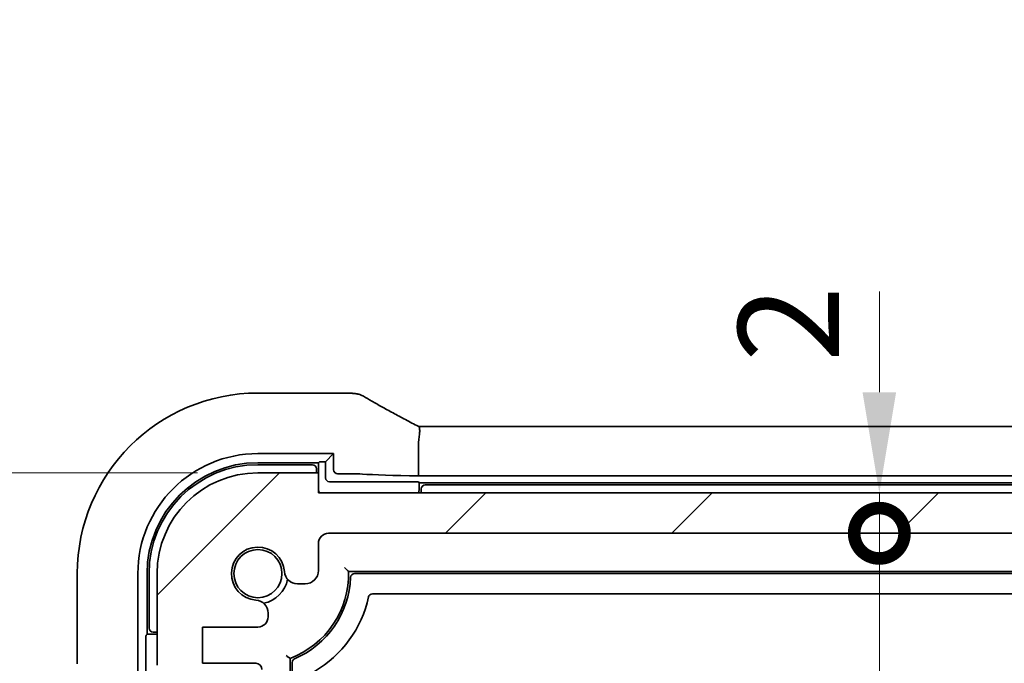
# Model space of a CAD drawing. Units: millimetres. Extents: x 29 to 4174, y 16 to 718.
# Drawn here: x 1161 to 1210, y 184 to 216 of the extents above; entities that cross this region are included whole.
import ezdxf

# ---------------------------------------------------------------- set-up
doc = ezdxf.new("R2010")
doc.units = ezdxf.units.MM
doc.header["$LTSCALE"] = 2
doc.layers.get('Defpoints').update_dxf_attribs({"lineweight": 25})
for name, color, linetype, lineweight in [('Dimension (ISO)', 7, 'Continuous', 18), ('Hatch (ISO)', 1, 'Continuous', 18), ('Visible (ISO)', 7, 'Continuous', 35)]:
    doc.layers.add(name, color=color, linetype=linetype, lineweight=lineweight)
doc.styles.add('Note Text (TK)', font='txt')
doc.dimstyles.new('Default - Method 1b (TK)', dxfattribs={"dimscale": 2, "dimtxt": 2.5, "dimasz": 2.5, "dimexe": 1, "dimexo": 1.5, "dimgap": 1, "dimtad": 1, "dimtoh": 1, "dimrnd": 1e-08, "dimdsep": 46, "dimtxsty": 'Note Text (TK)', "dimcen": 0.09, "dimdle": 5, "dimclrd": 100, "dimclre": 100, "dimclrt": 7, "dimadec": 1, "dimazin": 1, "dimtfac": 1, "dimtmove": 0, "dimatfit": 3, "dimfxl": 1, "dimtolj": 1, "dimlwd": -1, "dimlwe": -1, "dimarcsym": 0})

# ---------------------------------------------------------------- blocks, each defined once
blk = doc.blocks.new('_DotSmall')
at = {"color": 0, "linetype": 'ByBlock', "const_width": 0.5}
blk.add_lwpolyline([(-0.0625, 0, 1), (0.0625, 0, 1)], format="xyb", close=True, dxfattribs=at)
blk = doc.blocks.new('*D20')
at = {"layer": 'Defpoints', "color": 0}
for p in [(1149.075, 193.036), (1173.032, 193.036), (1168.532, 181.986)]:
    blk.add_point(p, dxfattribs=at)
at = {"layer": 'Dimension (ISO)', "color": 100}
for p, q in [((1149.075, 198.036), (1149.075, 203.036)), ((1170.032, 193.036), (1147.075, 193.036)), ((1149.075, 181.986), (1149.075, 193.036)), ((1165.532, 181.986), (1147.075, 181.986)), ((1149.075, 181.986), (1149.075, 176.986))]:
    blk.add_line(p, q, dxfattribs=at)
blk.add_solid([(1148.242, 198.036), (1149.908, 198.036), (1149.075, 193.036)], dxfattribs=at)
at = {"layer": 'Dimension (ISO)', "color": 100, "xscale": 5, "yscale": 5, "zscale": 5, "rotation": 90}
blk.add_blockref('_DotSmall', (1149.075, 181.986), dxfattribs=at)
at = {"layer": 'Dimension (ISO)', "color": 7, "insert": (1144.575, 198.476), "char_height": 5, "attachment_point": 4, "rotation": 90, "style": 'Note Text (TK)'}
blk.add_mtext('\\A1;11.05', dxfattribs=at)
blk = doc.blocks.new('*D22')
at = {"layer": 'Defpoints', "color": 0}
for p in [(1173.032, 193.036), (1134.075, 143.036), (1173.032, 143.036)]:
    blk.add_point(p, dxfattribs=at)
at = {"layer": 'Dimension (ISO)', "color": 100}
for p, q in [((1170.032, 193.036), (1132.075, 193.036)), ((1134.075, 188.036), (1134.075, 148.036)), ((1170.032, 143.036), (1132.075, 143.036))]:
    blk.add_line(p, q, dxfattribs=at)
for points in [[(1133.242, 188.036), (1134.908, 188.036), (1134.075, 193.036)], [(1133.242, 148.036), (1134.908, 148.036), (1134.075, 143.036)]]:
    blk.add_solid(points, dxfattribs=at)
at = {"layer": 'Dimension (ISO)', "color": 7, "insert": (1129.575, 164.712), "char_height": 5, "attachment_point": 4, "rotation": 90, "style": 'Note Text (TK)'}
blk.add_mtext('\\A1;50', dxfattribs=at)
blk = doc.blocks.new('*D24')
at = {"layer": 'Defpoints', "color": 0}
for p in [(1176.032, 192.036), (1203.846, 192.036), (1176.532, 190.036)]:
    blk.add_point(p, dxfattribs=at)
at = {"layer": 'Dimension (ISO)', "color": 100}
for p, q in [((1203.846, 197.036), (1203.846, 202.036)), ((1203.846, 190.036), (1203.846, 192.036)), ((1203.846, 190.036), (1203.846, 185.036))]:
    blk.add_line(p, q, dxfattribs=at)
blk.add_solid([(1203.013, 197.036), (1204.679, 197.036), (1203.846, 192.036)], dxfattribs=at)
at = {"layer": 'Dimension (ISO)', "color": 100, "xscale": 5, "yscale": 5, "zscale": 5, "rotation": 90}
blk.add_blockref('_DotSmall', (1203.846, 190.036), dxfattribs=at)
at = {"layer": 'Dimension (ISO)', "color": 7, "insert": (1199.346, 198.536), "char_height": 5, "attachment_point": 4, "rotation": 90, "style": 'Note Text (TK)'}
blk.add_mtext('\\A1;2', dxfattribs=at)
blk = doc.blocks.new('*D25')
at = {"layer": 'Defpoints', "color": 0}
for p in [(1176.532, 190.036), (1203.846, 190.036), (1184.632, 146.036)]:
    blk.add_point(p, dxfattribs=at)
at = {"layer": 'Dimension (ISO)', "color": 100}
blk.add_line((1203.846, 146.036), (1203.846, 190.036), dxfattribs=at)
at = {"layer": 'Dimension (ISO)', "color": 100, "xscale": 5, "yscale": 5, "zscale": 5}
for p, rotation in [((1203.846, 190.036), 90), ((1203.846, 146.036), 270)]:
    blk.add_blockref('_DotSmall', p, dxfattribs=dict(at, rotation=rotation))
at = {"layer": 'Dimension (ISO)', "color": 7, "insert": (1199.346, 164.666), "char_height": 5, "attachment_point": 4, "rotation": 90, "style": 'Note Text (TK)'}
blk.add_mtext('\\A1;44', dxfattribs=at)

msp = doc.modelspace()

# ---------------------------------------------------------------- hatches: boundary and pattern name
at = {"layer": 'Hatch (ISO)'}
h = msp.add_hatch(dxfattribs=at)
h.set_pattern_fill('ANSI31', color=256, scale=63.5, style=0)
h.set_pattern_definition([(45, (784.75, -5.488), (-5.61266, 5.61266), [])])
edge = h.paths.add_edge_path()
edge.add_line((1176.5319, 190.0361), (1299.5319, 190.0361))
edge.add_ellipse((1299.5319, 189.5361), major_axis=(0, 0.5), ratio=1, start_angle=270, end_angle=360, ccw=False)
edge.add_line((1300.0319, 189.5361), (1300.0319, 188.184))
edge.add_ellipse((1300.6819, 188.184), major_axis=(-0.65, 0), ratio=1, start_angle=0, end_angle=90)
edge.add_line((1300.6819, 187.534), (1301.0725, 187.534))
edge.add_ellipse((1301.0725, 188.184), major_axis=(0, -0.65), ratio=1, start_angle=0, end_angle=85.68334)
edge.add_ellipse((1303.0319, 188.0361), major_axis=(-1.3113, 0.099), ratio=1, start_angle=98.63332, end_angle=360, ccw=False)
edge.add_ellipse((1303.1798, 186.0767), major_axis=(-0.0489, 0.6482), ratio=1, start_angle=0, end_angle=85.68334)
edge.add_line((1302.5298, 186.0767), (1302.5298, 185.8861))
edge.add_ellipse((1303.0298, 185.8861), major_axis=(-0.5, 0), ratio=1, start_angle=0, end_angle=90)
edge.add_line((1303.0298, 185.3861), (1305.7819, 185.3861))
edge.add_line((1305.7819, 185.3861), (1305.7819, 183.5861))
edge.add_line((1305.7819, 183.5861), (1303.1319, 183.5861))
edge.add_ellipse((1303.1319, 183.2861), major_axis=(0, 0.3), ratio=1, start_angle=0, end_angle=90)
edge.add_line((1302.8319, 183.2861), (1302.8319, 182.2861))
edge.add_ellipse((1303.1319, 182.2861), major_axis=(-0.3, 0), ratio=1, start_angle=0, end_angle=90)
edge.add_line((1303.1319, 181.9861), (1304.0319, 181.9861))
edge.add_line((1304.0319, 181.9861), (1304.5319, 181.9861))
edge.add_line((1304.5319, 181.9861), (1304.5319, 181.6861))
edge.add_line((1304.5319, 181.6861), (1304.6726, 180.7481))
edge.add_line((1304.6726, 180.7481), (1304.7936, 179.9416))
edge.add_ellipse((1305.0903, 179.9861), major_axis=(-0.2967, -0.0445), ratio=1, start_angle=0, end_angle=81.46923)
edge.add_line((1305.0903, 179.6861), (1305.5735, 179.6861))
edge.add_ellipse((1305.5735, 179.9861), major_axis=(0, -0.3), ratio=1, start_angle=0, end_angle=81.46923)
edge.add_line((1305.8702, 179.9416), (1305.9912, 180.7481))
edge.add_line((1305.9912, 180.7481), (1306.1319, 181.6861))
edge.add_line((1306.1319, 181.6861), (1306.1319, 181.9861))
edge.add_line((1306.1319, 181.9861), (1306.6319, 181.9861))
edge.add_line((1306.6319, 181.9861), (1307.5319, 181.9861))
edge.add_ellipse((1309.5319, 181.9861), major_axis=(-2, 0), ratio=1, start_angle=323.1301, end_angle=360, ccw=False)
edge.add_ellipse((1307.5319, 183.4861), major_axis=(0.4, -0.3), ratio=1, start_angle=0, end_angle=36.8699)
edge.add_line((1308.0319, 183.4861), (1308.0319, 188.0361))
edge.add_ellipse((1303.0319, 188.0361), major_axis=(5, 0), ratio=1, start_angle=0, end_angle=90)
edge.add_line((1303.0319, 193.0361), (1300.0319, 193.0361))
edge.add_line((1300.0319, 193.0361), (1300.0319, 192.0361))
edge.add_line((1300.0319, 192.0361), (1176.0319, 192.0361))
edge.add_line((1176.0319, 192.0361), (1176.0319, 193.0361))
edge.add_line((1176.0319, 193.0361), (1173.0319, 193.0361))
edge.add_ellipse((1173.0319, 188.0361), major_axis=(0, 5), ratio=1, start_angle=0, end_angle=90)
edge.add_line((1168.0319, 188.0361), (1168.0319, 183.4861))
edge.add_ellipse((1168.5319, 183.4861), major_axis=(-0.5, 0), ratio=1, start_angle=0, end_angle=36.8699)
edge.add_ellipse((1166.5319, 181.9861), major_axis=(1.6, 1.2), ratio=1, start_angle=323.1301, end_angle=360, ccw=False)
edge.add_line((1168.5319, 181.9861), (1169.4319, 181.9861))
edge.add_line((1169.4319, 181.9861), (1169.9319, 181.9861))
edge.add_line((1169.9319, 181.9861), (1169.9319, 181.6861))
edge.add_line((1169.9319, 181.6861), (1170.0726, 180.7481))
edge.add_line((1170.0726, 180.7481), (1170.1936, 179.9416))
edge.add_ellipse((1170.4903, 179.9861), major_axis=(-0.2967, -0.0445), ratio=1, start_angle=0, end_angle=81.46923)
edge.add_line((1170.4903, 179.6861), (1170.9735, 179.6861))
edge.add_ellipse((1170.9735, 179.9861), major_axis=(0, -0.3), ratio=1, start_angle=0, end_angle=81.46923)
edge.add_line((1171.2702, 179.9416), (1171.3912, 180.7481))
edge.add_line((1171.3912, 180.7481), (1171.5319, 181.6861))
edge.add_line((1171.5319, 181.6861), (1171.5319, 181.9861))
edge.add_line((1171.5319, 181.9861), (1172.0319, 181.9861))
edge.add_line((1172.0319, 181.9861), (1172.9319, 181.9861))
edge.add_ellipse((1172.9319, 182.2861), major_axis=(0, -0.3), ratio=1, start_angle=0, end_angle=90)
edge.add_line((1173.2319, 182.2861), (1173.2319, 183.2861))
edge.add_ellipse((1172.9319, 183.2861), major_axis=(0.3, 0), ratio=1, start_angle=0, end_angle=90)
edge.add_line((1172.9319, 183.5861), (1170.2819, 183.5861))
edge.add_line((1170.2819, 183.5861), (1170.2819, 185.3861))
edge.add_line((1170.2819, 185.3861), (1173.034, 185.3861))
edge.add_ellipse((1173.034, 185.8861), major_axis=(0, -0.5), ratio=1, start_angle=0, end_angle=90)
edge.add_line((1173.534, 185.8861), (1173.534, 186.0767))
edge.add_ellipse((1172.884, 186.0767), major_axis=(0.65, 0), ratio=1, start_angle=0, end_angle=85.68334)
edge.add_ellipse((1173.0319, 188.0361), major_axis=(-0.099, -1.3113), ratio=1, start_angle=98.63332, end_angle=360, ccw=False)
edge.add_ellipse((1174.9913, 188.184), major_axis=(-0.6482, -0.0489), ratio=1, start_angle=0, end_angle=85.68334)
edge.add_line((1174.9913, 187.534), (1175.3819, 187.534))
edge.add_ellipse((1175.3819, 188.184), major_axis=(0, -0.65), ratio=1, start_angle=0, end_angle=90)
edge.add_line((1176.0319, 188.184), (1176.0319, 189.5361))
edge.add_ellipse((1176.5319, 189.5361), major_axis=(-0.5, 0), ratio=1, start_angle=270, end_angle=360, ccw=False)

# ---------------------------------------------------------------- linework, layer by layer
at = {"layer": 'Visible (ISO)'}
for p, q in [((1177.5542, 196.9931), (1173.0319, 196.9931)), ((1180.9943, 195.3359), (1295.0695, 195.3359)), ((1180.9948, 194.5359), (1180.9948, 192.8853)), ((1173.0319, 193.9901), (1176.7859, 193.9901)), ((1176.7859, 193.9901), (1176.3843, 193.5885)), ((1176.7859, 193.9901), (1176.7859, 193.19)), ((1173.0319, 193.5361), (1176.0319, 193.5361)), ((1175.7319, 193.4361), (1173.0319, 193.4361)), ((1176.0319, 193.5361), (1176.0775, 193.5817)), ((1176.0319, 193.0361), (1176.0319, 193.5361)), ((1176.2774, 193.5885), (1176.3843, 193.5885)), ((1176.3843, 193.5885), (1176.3843, 192.7884)), ((1176.0319, 193.0361), (1173.0319, 193.0361)), ((1175.9319, 193.0361), (1175.9319, 193.2361)), ((1176.0319, 192.0361), (1176.0319, 193.0361)), ((1176.9857, 192.9901), (1177.5306, 192.9901)), ((1295.069, 192.8853), (1180.9948, 192.8853)), ((1176.5842, 192.5885), (1180.7864, 192.5885)), ((1180.9863, 192.5817), (1181.0319, 192.5361)), ((1181.0319, 192.5361), (1295.0319, 192.5361)), ((1181.0319, 192.5361), (1181.0319, 192.3361)), ((1294.7319, 192.4361), (1181.3319, 192.4361)), ((1300.0319, 192.0361), (1176.0319, 192.0361)), ((1176.5319, 190.0361), (1299.5319, 190.0361)), ((1176.0319, 188.184), (1176.0319, 189.5361)), ((1164.0749, 188.0361), (1164.0749, 183.561)), ((1167.0779, 148.7417), (1167.0779, 188.0361)), ((1167.5319, 185.0361), (1167.5319, 188.0361)), ((1167.6319, 188.0361), (1167.6319, 185.3361)), ((1168.0319, 188.0361), (1168.0319, 183.4861)), ((1177.5308, 188.1361), (1298.533, 188.1361)), ((1177.8277, 188.0361), (1298.2361, 188.0361)), ((1174.9913, 187.534), (1175.3819, 187.534)), ((1297.3574, 187.0361), (1178.7064, 187.0361)), ((1173.534, 185.8861), (1173.534, 186.0767)), ((1167.8319, 185.1361), (1168.0319, 185.1361)), ((1170.2819, 183.5861), (1170.2819, 185.3861)), ((1170.2819, 185.3861), (1173.034, 185.3861)), ((1167.4795, 182.7816), (1167.4795, 184.7906)), ((1167.4863, 184.9905), (1167.5319, 185.0361)), ((1167.5319, 185.0361), (1168.0319, 185.0361)), ((1172.9319, 183.5861), (1170.2819, 183.5861)), ((1174.6319, 153.8361), (1174.6319, 183.8302)), ((1174.7319, 153.8361), (1174.7319, 183.6282))]:
    msp.add_line(p, q, dxfattribs=at)
msp.add_circle((1173.0319, 188.0361), 1.1933, dxfattribs=at)
for centre, radius, start, end in [((1173.0319, 188.0361), 8.957, 90, 180), ((1173.0319, 188.0361), 5.954, 90, 180), ((1173.0319, 188.0361), 5.5, 90, 180), ((1173.0319, 188.0361), 5.4, 90, 180), ((1175.7319, 193.2361), 0.2, 0, 90), ((1173.0319, 188.0361), 5, 90, 180), ((1181.3319, 192.2361), 0.2, 90, 180), ((1177.0319, 192.3361), 1, 180, 197.4576), ((1180.0319, 192.3361), 1, 342.5424, 0), ((1180.1319, 192.2361), 1, 348.46304, 0), ((1176.5319, 189.5361), 0.5, 90, 180), ((1173.0319, 188.0361), 1.315, 4.31666, 265.68334), ((1174.9913, 188.184), 0.65, 184.31666, 270), ((1173.0319, 188.0361), 4.5, 290.8275, 1.27334), ((1175.3819, 188.184), 0.65, 270, 0), ((1177.8277, 187.8361), 0.2, 90, 177.61198), ((1173.0319, 188.0361), 1.5, 280.88509, 349.11491), ((1173.0319, 188.0361), 4.6, 293.31796, 357.61198), ((1178.7064, 186.8361), 0.2, 90, 168.05946), ((1172.884, 186.0767), 0.65, 0, 85.68334), ((1173.0319, 188.0361), 5.6, 300, 348.05946), ((1173.034, 185.8861), 0.5, 270, 0), ((1167.8319, 185.3361), 0.2, 180, 270), ((1172.9319, 183.2861), 0.3, 0, 90), ((1174.9319, 183.6282), 0.2, 113.31796, 180)]:
    msp.add_arc(centre, radius, start, end, dxfattribs=at)
for centre, major_axis, ratio, start_param, end_param in [((1177.5541, 196.2308), (0.1176, 0.7532), 0.9994955, 0.0461254, 0.1548088), ((1175.446, 195.9198), (-3.0572, -0.757), 0.24426, 3.7482447, 3.7570902), ((1176.2774, 193.5815), (0.2, 0), 0.0349208, 1.5707963, 3.1066861), ((1176.986, 193.1902), (-0.1416, -0.1416), 0.9987828, 5.4983961, 7.0679745), ((1177.5306, 192.9639), (0.75, 0), 0.0349208, 0.4374472, 1.5707963), ((1182.7391, 193.0489), (-5, 0), 0.0349208, 0.4374472, 1.2144356), ((1176.5844, 192.7886), (-0.1416, -0.1416), 0.9987828, 5.4983961, 7.0679745), ((1180.7864, 192.5815), (0.2, 0), 0.0349208, 0.0349066, 1.5707963), ((1167.4865, 184.7906), (0, 0.2), 0.0349208, 0.0349066, 1.5707963)]:
    msp.add_ellipse(centre, major_axis=major_axis, ratio=ratio, start_param=start_param, end_param=end_param, dxfattribs=at)
for points, knots in [([(1177.8354, 196.9689), (1177.821, 196.9702), (1177.8068, 196.9716), (1177.7789, 196.9742), (1177.7652, 196.9755), (1177.7382, 196.9781), (1177.725, 196.9794), (1177.699, 196.982), (1177.6862, 196.9833), (1177.6612, 196.986), (1177.6489, 196.9873), (1177.6369, 196.9886)], [1.044224889, 1.044224889, 1.044224889, 1.044224889, 1.060024516, 1.060024516, 1.075824144, 1.075824144, 1.091623772, 1.091623772, 1.1074234, 1.1074234, 1.123223028, 1.123223028, 1.123223028, 1.123223028]), ([(1178.2624, 196.8329), (1178.2397, 196.8463), (1178.2162, 196.859), (1178.1678, 196.8827), (1178.1429, 196.8937), (1178.0911, 196.914), (1178.0643, 196.9233), (1178.0085, 196.9398), (1177.9794, 196.9471), (1177.9184, 196.9592), (1177.8864, 196.9641), (1177.8522, 196.9674)], [0.002166888, 0.002166888, 0.002166888, 0.002166888, 0.006982498, 0.006982498, 0.011798107, 0.011798107, 0.016613716, 0.016613716, 0.021429325, 0.021429325, 0.026244935, 0.026244935, 0.026244935, 0.026244935]), ([(1178.2624, 196.8329), (1178.3894, 196.7578), (1178.5299, 196.6763), (1178.8355, 196.502), (1179.0005, 196.4093), (1179.3518, 196.2145), (1179.5382, 196.1124), (1179.9292, 195.9004), (1180.1338, 195.7906), (1180.5579, 195.565), (1180.7773, 195.4493), (1181.0025, 195.3316)], [0.68635824, 0.68635824, 0.68635824, 0.68635824, 0.81220813, 0.81220813, 0.93805801, 0.93805801, 1.0639079, 1.0639079, 1.18975779, 1.18975779, 1.31560768, 1.31560768, 1.31560768, 1.31560768]), ([(1180.9976, 194.5771), (1181.011, 194.673), (1181.0248, 194.7679), (1181.0447, 194.9425), (1181.051, 195.0213), (1181.0542, 195.1621), (1181.0504, 195.2208), (1181.0323, 195.2996), (1181.0196, 195.3227), (1181.0025, 195.3316)], [-0.11884452, -0.11884452, -0.11884452, -0.11884452, -0.0896234, -0.0896234, -0.06133982, -0.06133982, -0.03110457, -0.03110457, -0.00446959, -0.00446959, -0.00446959, -0.00446959]), ([(1177.5308, 188.1361), (1177.5308, 188.1361), (1177.5282, 188.1387), (1177.5176, 188.149), (1177.5092, 188.1572), (1177.4852, 188.1805), (1177.4683, 188.1968), (1177.4316, 188.2321), (1177.4114, 188.2513), (1177.369, 188.2916), (1177.3462, 188.313), (1177.3229, 188.3348), (1177.3221, 188.3354), (1177.3214, 188.3361)], [-0.038682268, -0.038682268, -0.038682268, -0.038682268, -0.033075362, -0.033075362, -0.026661165, -0.026661165, -0.018058254, -0.018058254, -0.009300717, -0.009300717, 0, 0, 0.000292853, 0.000292853, 0.000292853, 0.000292853]), ([(1174.4319, 183.9704), (1174.4326, 183.9699), (1174.4332, 183.9694), (1174.4514, 183.9565), (1174.469, 183.944), (1174.5028, 183.9201), (1174.5191, 183.9086), (1174.5554, 183.8832), (1174.5745, 183.8699), (1174.6037, 183.8497), (1174.6144, 183.8422), (1174.6284, 183.8326), (1174.6319, 183.8302), (1174.6319, 183.8302)], [-0.07006644, -0.07006644, -0.07006644, -0.07006644, -0.069820895, -0.069820895, -0.063364117, -0.063364117, -0.057067604, -0.057067604, -0.048562253, -0.048562253, -0.041447822, -0.041447822, -0.034910448, -0.034910448, -0.034910448, -0.034910448])]:
    msp.add_open_spline(points, degree=3, knots=knots, dxfattribs=at)
msp.add_open_spline([(1180.9976, 194.5771), (1180.9957, 194.5634), (1180.9948, 194.5496), (1180.9948, 194.5359)], degree=3, dxfattribs=at)

# ---------------------------------------------------------------- dimensions: what is measured, and where the dimension line sits
at = {"layer": 'Dimension (ISO)', "color": 100}
for base, p1, p2, override, picture, middle in [((1149.0749, 193.0361), (1168.5319, 181.9861), (1173.0319, 193.0361), {"dimtoh": 0, "dimblk1": 'DotSmall', "dimsah": 1, "dimdle": 0, "dimtmove": 1, "dimatfit": 1}, '*D20', (1149.0749, 205.919)), ((1203.8462, 192.0361), (1176.5319, 190.0361), (1176.0319, 192.0361), {"dimtoh": 0, "dimblk1": 'DotSmall', "dimsah": 1, "dimdle": 0, "dimse1": 1, "dimse2": 1, "dimtmove": 1, "dimatfit": 1}, '*D24', (1203.8462, 199.9846)), ((1134.0749, 143.0361), (1173.0319, 193.0361), (1173.0319, 143.0361), {"dimtoh": 0, "dimtofl": 0, "dimatfit": 1}, '*D22', (1134.0749, 168.0361)), ((1203.8462, 190.0361), (1184.6319, 146.0361), (1176.5319, 190.0361), {"dimgap": 1, "dimtoh": 0, "dimdec": 2, "dimblk1": 'DotSmall', "dimblk2": 'DotSmall', "dimsah": 1, "dimdle": 0, "dimse1": 1, "dimse2": 1, "dimtol": 0, "dimlim": 0, "dimtp": 0, "dimtm": 0, "dimtdec": 2, "dimtofl": 0, "dimatfit": 1}, '*D25', (1203.8462, 168.0611))]:
    dim = msp.add_linear_dim(base=base, p1=p1, p2=p2, angle=90, dimstyle='Default - Method 1b (TK)', override=override, dxfattribs=at)
    dim.commit()
    dim.dimension.update_dxf_attribs({"geometry": picture, "text_midpoint": middle, "dimtype": 160})

doc.saveas('drawing.dxf')
